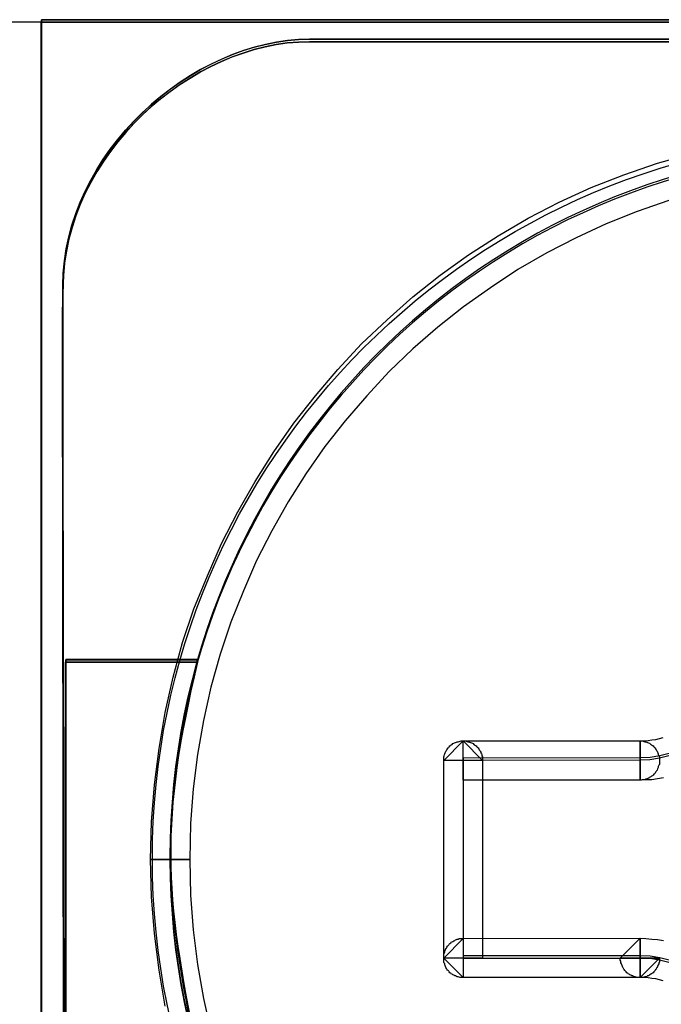
# Model space of a CAD drawing. Units: millimetres. Extents: x 619 to 1375, y 408 to 1412.
# Drawn here: x 1068 to 1071, y 986 to 991 of the extents above; entities that cross this region are included whole.
import ezdxf

# ---------------------------------------------------------------- set-up
doc = ezdxf.new("R2010")
doc.units = ezdxf.units.MM
doc.layers.add('_______1', color=160, linetype='Continuous')

# ---------------------------------------------------------------- blocks, each defined once
blk = doc.blocks.new('A$C32FE07A2')
at = {"color": 7}
for p, q in [((149.5857, 81.9898), (153.0294, 81.9898)), ((153.0294, 81.9898), (153.0294, 73.4429)), ((162.0266, 81.9885), (153.0294, 81.9885)), ((153.0294, 81.9885), (153.0294, 73.4202)), ((153.0294, 73.4188), (153.0294, 81.9885)), ((153.0294, 81.9885), (162.0266, 81.9885)), ((162.0273, 82.0005), (153.0301, 82.0005)), ((153.0301, 82.0005), (153.0301, 73.4308)), ((153.0301, 73.4308), (153.0301, 82.0005)), ((153.0301, 82.0005), (162.0273, 82.0005)), ((156.1748, 81.2681), (156.3498, 81.3177)), ((156.0025, 81.2095), (156.1748, 81.2681)), ((155.8365, 81.1434), (156.0025, 81.2095)), ((155.6732, 81.07), (155.8365, 81.1434)), ((155.5147, 80.9873), (155.6732, 81.07)), ((156.2327, 81.0776), (156.0714, 81.0214)), ((156.0714, 81.0214), (155.913, 80.958)), ((155.3611, 80.897), (155.5147, 80.9873)), ((155.913, 80.958), (155.76, 80.8881)), ((155.2102, 80.8006), (155.3611, 80.897)), ((155.76, 80.8881), (155.6098, 80.8106)), ((155.0655, 80.6962), (155.2102, 80.8006)), ((155.6098, 80.8106), (155.4617, 80.7255)), ((155.4617, 80.7255), (155.3218, 80.6328)), ((154.9256, 80.587), (155.0655, 80.6962)), ((155.3218, 80.6328), (155.1847, 80.536)), ((154.794, 80.4688), (154.9256, 80.587)), ((155.1847, 80.536), (155.0531, 80.432)), ((154.6645, 80.3469), (154.794, 80.4688)), ((155.0531, 80.432), (154.9256, 80.32)), ((154.5432, 80.2159), (154.6645, 80.3469)), ((154.9256, 80.32), (154.805, 80.2056)), ((154.4281, 80.0812), (154.5432, 80.2159)), ((154.805, 80.2056), (154.6906, 80.0812)), ((154.3186, 79.9414), (154.4281, 80.0812)), ((154.6906, 80.0812), (154.5811, 79.9541)), ((154.5811, 79.9541), (154.477, 79.8218)), ((154.2166, 79.7953), (154.3186, 79.9414)), ((154.1208, 79.6441), (154.2166, 79.7953)), ((154.477, 79.8218), (154.3799, 79.6833)), ((154.0319, 79.489), (154.1208, 79.6441)), ((154.3799, 79.6833), (154.2896, 79.5397)), ((154.2896, 79.5397), (154.2063, 79.3926)), ((153.9499, 79.3275), (154.0319, 79.489)), ((154.2063, 79.3926), (154.1284, 79.24)), ((153.8769, 79.1624), (153.9499, 79.3275)), ((154.1284, 79.24), (154.0609, 79.0863)), ((153.8087, 78.9947), (153.8769, 79.1624)), ((154.0609, 79.0863), (153.9961, 78.9261)), ((153.7508, 78.8217), (153.8087, 78.9947)), ((153.9961, 78.9261), (153.9424, 78.7621)), ((153.7033, 78.6453), (153.7508, 78.8217)), ((153.9424, 78.7621), (153.8948, 78.5943)), ((153.6619, 78.4648), (153.7033, 78.6453)), ((153.8948, 78.5943), (153.8569, 78.4242)), ((153.6302, 78.2819), (153.6619, 78.4648)), ((153.8569, 78.4242), (153.8266, 78.2512)), ((156.1837, 78.3325), (156.2037, 78.3377)), ((155.0834, 78.2195), (155.1826, 78.3201)), ((155.1047, 78.2843), (155.1096, 78.287)), ((155.1096, 78.287), (155.1116, 78.2895)), ((155.1116, 78.2895), (155.1144, 78.2946)), ((155.1144, 78.2946), (155.1192, 78.297)), ((155.1192, 78.297), (155.122, 78.2994)), ((155.122, 78.2994), (155.1268, 78.3022)), ((155.1268, 78.3022), (155.1295, 78.306)), ((155.1295, 78.306), (155.1344, 78.3084)), ((155.1344, 78.3084), (155.1385, 78.3098)), ((155.1385, 78.3098), (155.1433, 78.3122)), ((155.1433, 78.3122), (155.1482, 78.3136)), ((155.1482, 78.3136), (155.1523, 78.3149)), ((155.1523, 78.3149), (155.1571, 78.316)), ((155.1571, 78.316), (155.1619, 78.3174)), ((155.1619, 78.3174), (155.1674, 78.3187)), ((155.1674, 78.3187), (155.1723, 78.3201)), ((155.1723, 78.3201), (155.1771, 78.3201)), ((155.1771, 78.3201), (155.1826, 78.3201)), ((155.1826, 78.3201), (155.2804, 78.2195)), ((155.1826, 78.3201), (155.1874, 78.3201)), ((155.1826, 78.1193), (155.1826, 78.3201)), ((155.1826, 78.3201), (156.0852, 78.3201)), ((155.1874, 78.3201), (155.1923, 78.3201)), ((155.1923, 78.3201), (155.1978, 78.3187)), ((155.1978, 78.3187), (155.2012, 78.3174)), ((155.2012, 78.3174), (155.206, 78.316)), ((155.206, 78.316), (155.2115, 78.3149)), ((155.2115, 78.3149), (155.215, 78.3136)), ((155.215, 78.3136), (155.2198, 78.3122)), ((155.2198, 78.3122), (155.2253, 78.3098)), ((155.2253, 78.3098), (155.2301, 78.3084)), ((155.2301, 78.3084), (155.2329, 78.306)), ((155.2329, 78.306), (155.2377, 78.3022)), ((155.2377, 78.3022), (155.2412, 78.2994)), ((155.2412, 78.2994), (155.2453, 78.297)), ((155.2453, 78.297), (155.2488, 78.2946)), ((155.2488, 78.2946), (155.2515, 78.2895)), ((155.2515, 78.2895), (155.2556, 78.287)), ((155.2556, 78.287), (155.2591, 78.2843)), ((156.0852, 78.3201), (156.0852, 78.1193)), ((156.0852, 78.1193), (156.0852, 78.3201)), ((156.0852, 78.3201), (156.0907, 78.3201)), ((156.0852, 78.1193), (156.0852, 78.3201)), ((156.0852, 78.3201), (156.1052, 78.3201)), ((156.0907, 78.3201), (156.0956, 78.3201)), ((156.0956, 78.3201), (156.1004, 78.3187)), ((156.1004, 78.3187), (156.1052, 78.3174)), ((156.1052, 78.3201), (156.1259, 78.3225)), ((156.1052, 78.3174), (156.1093, 78.316)), ((156.1093, 78.316), (156.1142, 78.3149)), ((156.1142, 78.3149), (156.1197, 78.3136)), ((156.1197, 78.3136), (156.1231, 78.3122)), ((156.1231, 78.3122), (156.1279, 78.3098)), ((156.1259, 78.3225), (156.1459, 78.3249)), ((156.1279, 78.3098), (156.1335, 78.3084)), ((156.1335, 78.3084), (156.1355, 78.306)), ((156.1355, 78.306), (156.141, 78.3022)), ((156.141, 78.3022), (156.1431, 78.2994)), ((156.1431, 78.2994), (156.1486, 78.297)), ((156.1459, 78.3249), (156.1658, 78.3277)), ((156.1486, 78.297), (156.1521, 78.2946)), ((156.1521, 78.2946), (156.1555, 78.2895)), ((156.1555, 78.2895), (156.1583, 78.287)), ((156.1583, 78.287), (156.1624, 78.2843)), ((156.1658, 78.3277), (156.1837, 78.3325)), ((153.6068, 78.0962), (153.6302, 78.2819)), ((153.8266, 78.2512), (153.8039, 78.0759)), ((155.0841, 78.2385), (155.0855, 78.2436)), ((155.0841, 78.2336), (155.0841, 78.2385)), ((155.0855, 78.2436), (155.0868, 78.2502)), ((155.0868, 78.2502), (155.0882, 78.254)), ((155.0882, 78.254), (155.0903, 78.2588)), ((155.0903, 78.2588), (155.0917, 78.2629)), ((155.0917, 78.2629), (155.0944, 78.2677)), ((155.0944, 78.2677), (155.0972, 78.2715)), ((155.0972, 78.2715), (155.0992, 78.2753)), ((155.0992, 78.2753), (155.102, 78.2795)), ((155.102, 78.2795), (155.1047, 78.2843)), ((155.2591, 78.2843), (155.2618, 78.2795)), ((155.2618, 78.2795), (155.2639, 78.2753)), ((155.2639, 78.2753), (155.268, 78.2715)), ((155.268, 78.2715), (155.2701, 78.2677)), ((155.2701, 78.2677), (155.2729, 78.2629)), ((155.2729, 78.2629), (155.2729, 78.2588)), ((155.2729, 78.2588), (155.2756, 78.254)), ((155.2756, 78.254), (155.2777, 78.2502)), ((155.2777, 78.2502), (155.2777, 78.2436)), ((155.2777, 78.2436), (155.2804, 78.2385)), ((155.2804, 78.2385), (155.2804, 78.2336)), ((156.1624, 78.2843), (156.1645, 78.2795)), ((156.1645, 78.2795), (156.1672, 78.2753)), ((156.1672, 78.2753), (156.17, 78.2715)), ((156.17, 78.2715), (156.172, 78.2677)), ((156.172, 78.2677), (156.1748, 78.2629)), ((156.1748, 78.2629), (156.1762, 78.2588)), ((156.1762, 78.2588), (156.1782, 78.254)), ((156.1782, 78.254), (156.1782, 78.2502)), ((156.1782, 78.2502), (156.181, 78.2436)), ((156.181, 78.2436), (156.1837, 78.2385)), ((156.1837, 78.2385), (156.1837, 78.2361)), ((156.1837, 78.2361), (156.1837, 78.2309)), ((155.0834, 78.2309), (155.0841, 78.2336)), ((155.0834, 78.2233), (155.0834, 78.2309)), ((155.0834, 78.2195), (155.0834, 78.2233)), ((155.0834, 77.2118), (155.0834, 78.2195)), ((155.2804, 78.2195), (155.0834, 78.2195)), ((155.2804, 78.2336), (155.2804, 78.2309)), ((155.2804, 78.2309), (155.2804, 78.2233)), ((155.2804, 78.2233), (155.2804, 78.2195)), ((155.2804, 78.2195), (155.2804, 77.2118)), ((156.1782, 78.1851), (156.1762, 78.1802)), ((156.181, 78.1954), (156.1782, 78.1902)), ((156.1782, 78.1902), (156.1782, 78.1851)), ((156.1837, 78.1992), (156.181, 78.1954)), ((156.1837, 78.2309), (156.1837, 78.2247)), ((156.1837, 78.2247), (156.1837, 78.2195)), ((156.1837, 78.2195), (156.1837, 78.2143)), ((156.1837, 78.2143), (156.1837, 78.2095)), ((156.1837, 78.2095), (156.1837, 78.2044)), ((156.1837, 78.2044), (156.1837, 78.1992)), ((156.1355, 78.1344), (156.1335, 78.132)), ((156.141, 78.1368), (156.1355, 78.1344)), ((156.1431, 78.1396), (156.141, 78.1368)), ((156.1486, 78.142), (156.1431, 78.1396)), ((156.1521, 78.1458), (156.1486, 78.142)), ((156.1555, 78.1496), (156.1521, 78.1458)), ((156.1583, 78.1523), (156.1555, 78.1496)), ((156.1624, 78.1561), (156.1583, 78.1523)), ((156.1645, 78.1599), (156.1624, 78.1561)), ((156.1672, 78.1637), (156.1645, 78.1599)), ((156.17, 78.1675), (156.1672, 78.1637)), ((156.172, 78.1713), (156.17, 78.1675)), ((156.1748, 78.1775), (156.172, 78.1713)), ((156.1762, 78.1802), (156.1748, 78.1775)), ((153.5923, 77.907), (153.6068, 78.0962)), ((156.0852, 78.1193), (155.1826, 78.1193)), ((156.1155, 78.1217), (156.0852, 78.1193)), ((156.0852, 78.1193), (156.0852, 78.1193)), ((156.0907, 78.1193), (156.0852, 78.1193)), ((156.0956, 78.1217), (156.0907, 78.1193)), ((156.1004, 78.1217), (156.0956, 78.1217)), ((156.1052, 78.1217), (156.1004, 78.1217)), ((156.1093, 78.1217), (156.1052, 78.1217)), ((156.1142, 78.1244), (156.1093, 78.1217)), ((156.1197, 78.1268), (156.1142, 78.1244)), ((156.1459, 78.1217), (156.1155, 78.1217)), ((156.1231, 78.1268), (156.1197, 78.1268)), ((156.1279, 78.1293), (156.1231, 78.1268)), ((156.1335, 78.132), (156.1279, 78.1293)), ((156.1748, 78.1268), (156.1459, 78.1217)), ((156.2051, 78.132), (156.1748, 78.1268)), ((153.8039, 78.0759), (153.7915, 77.8981)), ((153.5875, 77.7152), (153.5923, 77.907)), ((153.7915, 77.8981), (153.7867, 77.7152)), ((153.7867, 77.7152), (153.5875, 77.7152)), ((153.5875, 77.7152), (153.7867, 77.7152)), ((153.5923, 77.5243), (153.5875, 77.7152)), ((153.7867, 77.7152), (153.7915, 77.5333)), ((153.7915, 77.5333), (153.8039, 77.3555)), ((153.6068, 77.3365), (153.5923, 77.5243)), ((153.6302, 77.1495), (153.6068, 77.3365)), ((153.8039, 77.3555), (153.8266, 77.1788)), ((155.0834, 77.2118), (155.1826, 77.311)), ((155.1096, 77.2793), (155.1116, 77.2831)), ((155.1116, 77.2831), (155.1144, 77.2856)), ((155.1144, 77.2856), (155.1192, 77.2893)), ((155.1192, 77.2893), (155.122, 77.2921)), ((155.122, 77.2921), (155.1268, 77.2945)), ((155.1268, 77.2945), (155.1295, 77.2969)), ((155.1295, 77.2969), (155.1344, 77.2997)), ((155.1344, 77.2997), (155.1399, 77.3021)), ((155.1399, 77.3021), (155.1433, 77.3045)), ((155.1433, 77.3045), (155.1482, 77.3059)), ((155.1482, 77.3059), (155.1523, 77.3083)), ((155.1523, 77.3083), (155.1571, 77.3083)), ((155.1571, 77.3083), (155.1619, 77.311)), ((155.1619, 77.311), (155.1674, 77.311)), ((155.1674, 77.311), (155.1723, 77.311)), ((155.1723, 77.311), (155.1771, 77.311)), ((155.1771, 77.311), (155.1826, 77.311)), ((155.1826, 77.311), (156.0852, 77.3135)), ((155.1826, 77.311), (155.1826, 77.1126)), ((155.9846, 77.2118), (156.0852, 77.3135)), ((156.0852, 77.3135), (155.9846, 77.2118)), ((156.0852, 77.3135), (156.1155, 77.311)), ((156.0852, 77.1126), (156.0852, 77.3135)), ((156.0852, 77.3135), (156.0852, 77.1126)), ((156.1155, 77.311), (156.1459, 77.3083)), ((156.1459, 77.3083), (156.1748, 77.3059)), ((156.1748, 77.3059), (156.2051, 77.3007)), ((155.0841, 77.2322), (155.0855, 77.2373)), ((155.0841, 77.227), (155.0841, 77.2322)), ((155.0855, 77.2373), (155.0882, 77.2411)), ((155.0882, 77.2411), (155.0896, 77.2463)), ((155.0896, 77.2463), (155.0903, 77.2501)), ((155.0903, 77.2501), (155.0917, 77.2549)), ((155.0917, 77.2549), (155.0944, 77.2601)), ((155.0944, 77.2601), (155.0972, 77.2628)), ((155.0972, 77.2628), (155.0992, 77.2676)), ((155.0992, 77.2676), (155.102, 77.2728)), ((155.102, 77.2728), (155.1068, 77.2766)), ((155.1068, 77.2766), (155.1096, 77.2793)), ((155.0834, 77.2222), (155.0841, 77.227)), ((155.0834, 77.217), (155.0834, 77.2222)), ((155.0834, 77.2118), (155.0834, 77.217)), ((155.1826, 77.1126), (155.0834, 77.2118)), ((155.0834, 77.2067), (155.0834, 77.2118)), ((155.2804, 77.2118), (155.0834, 77.2118)), ((155.0834, 77.2018), (155.0834, 77.2067)), ((155.0841, 77.1967), (155.0834, 77.2018)), ((155.0841, 77.1915), (155.0841, 77.1967)), ((155.0855, 77.1863), (155.0841, 77.1915)), ((155.0882, 77.1825), (155.0855, 77.1863)), ((155.0896, 77.1777), (155.0882, 77.1825)), ((156.1837, 77.2118), (155.9846, 77.2118)), ((155.9846, 77.2118), (155.9846, 77.2118)), ((155.9846, 77.2118), (156.0852, 77.2118)), ((155.9846, 77.2118), (156.1837, 77.2118)), ((155.9846, 77.2067), (155.9846, 77.2118)), ((155.9846, 77.2018), (155.9846, 77.2067)), ((155.9874, 77.1967), (155.9846, 77.2018)), ((155.9874, 77.1915), (155.9874, 77.1967)), ((155.9874, 77.1877), (155.9874, 77.1915)), ((155.9901, 77.1825), (155.9874, 77.1877)), ((155.9922, 77.1777), (155.9901, 77.1825)), ((156.0852, 77.1126), (156.1837, 77.2118)), ((156.0852, 77.2118), (156.1837, 77.2118)), ((156.1837, 77.2118), (156.0852, 77.1126)), ((156.181, 77.1825), (156.1782, 77.1777)), ((156.1837, 77.1915), (156.181, 77.1877)), ((156.181, 77.1877), (156.181, 77.1825)), ((156.1837, 77.2118), (156.1837, 77.2118)), ((156.1837, 77.2118), (156.1837, 77.2067)), ((156.1837, 77.2067), (156.1837, 77.2018)), ((156.1837, 77.2018), (156.1837, 77.1967)), ((156.1837, 77.1967), (156.1837, 77.1915)), ((153.6619, 76.9655), (153.6302, 77.1495)), ((153.8266, 77.1788), (153.8569, 77.0062)), ((155.0903, 77.1736), (155.0896, 77.1777)), ((155.0917, 77.1688), (155.0903, 77.1736)), ((155.0944, 77.1636), (155.0917, 77.1688)), ((155.0972, 77.1584), (155.0944, 77.1636)), ((155.0992, 77.156), (155.0972, 77.1584)), ((155.102, 77.1508), (155.0992, 77.156)), ((155.1068, 77.1484), (155.102, 77.1508)), ((155.1096, 77.1457), (155.1068, 77.1484)), ((155.1116, 77.1409), (155.1096, 77.1457)), ((155.1144, 77.1371), (155.1116, 77.1409)), ((155.1192, 77.1343), (155.1144, 77.1371)), ((155.122, 77.1319), (155.1192, 77.1343)), ((155.1268, 77.1291), (155.122, 77.1319)), ((155.1295, 77.1267), (155.1268, 77.1291)), ((155.9936, 77.1736), (155.9922, 77.1777)), ((155.9963, 77.1688), (155.9936, 77.1736)), ((155.9977, 77.1636), (155.9963, 77.1688)), ((155.9998, 77.1612), (155.9977, 77.1636)), ((156.0025, 77.156), (155.9998, 77.1612)), ((156.0046, 77.1533), (156.0025, 77.156)), ((156.0074, 77.1484), (156.0046, 77.1533)), ((156.0115, 77.1457), (156.0074, 77.1484)), ((156.0149, 77.1409), (156.0115, 77.1457)), ((156.0177, 77.1371), (156.0149, 77.1409)), ((156.0225, 77.1343), (156.0177, 77.1371)), ((156.0253, 77.1319), (156.0225, 77.1343)), ((156.0301, 77.1291), (156.0253, 77.1319)), ((156.0329, 77.1267), (156.0301, 77.1291)), ((156.141, 77.1291), (156.1355, 77.1267)), ((156.1431, 77.1319), (156.141, 77.1291)), ((156.1486, 77.1343), (156.1431, 77.1319)), ((156.1521, 77.1371), (156.1486, 77.1343)), ((156.1555, 77.1409), (156.1521, 77.1371)), ((156.1583, 77.1457), (156.1555, 77.1409)), ((156.1624, 77.1484), (156.1583, 77.1457)), ((156.1645, 77.1533), (156.1624, 77.1484)), ((156.1672, 77.156), (156.1645, 77.1533)), ((156.17, 77.1612), (156.1672, 77.156)), ((156.172, 77.1636), (156.17, 77.1612)), ((156.1748, 77.1688), (156.172, 77.1636)), ((156.1762, 77.1736), (156.1748, 77.1688)), ((156.1782, 77.1777), (156.1762, 77.1736)), ((155.1344, 77.1243), (155.1295, 77.1267)), ((155.1399, 77.1216), (155.1344, 77.1243)), ((155.1433, 77.1205), (155.1399, 77.1216)), ((155.1482, 77.1178), (155.1433, 77.1205)), ((155.1523, 77.1164), (155.1482, 77.1178)), ((155.1571, 77.1154), (155.1523, 77.1164)), ((155.1619, 77.114), (155.1571, 77.1154)), ((155.1674, 77.1126), (155.1619, 77.114)), ((155.1723, 77.1126), (155.1674, 77.1126)), ((155.1771, 77.1126), (155.1723, 77.1126)), ((155.1826, 77.1126), (155.1771, 77.1126)), ((156.0852, 77.1126), (155.1826, 77.1126)), ((156.0377, 77.1243), (156.0329, 77.1267)), ((156.0425, 77.1216), (156.0377, 77.1243)), ((156.0466, 77.1205), (156.0425, 77.1216)), ((156.0515, 77.1178), (156.0466, 77.1205)), ((156.0549, 77.1164), (156.0515, 77.1178)), ((156.0604, 77.1154), (156.0549, 77.1164)), ((156.0652, 77.114), (156.0604, 77.1154)), ((156.0694, 77.1126), (156.0652, 77.114)), ((156.0756, 77.1126), (156.0694, 77.1126)), ((156.0804, 77.1126), (156.0756, 77.1126)), ((156.0852, 77.1126), (156.0804, 77.1126)), ((156.1052, 77.1126), (156.0852, 77.1126)), ((156.0907, 77.1126), (156.0852, 77.1126)), ((156.0956, 77.1126), (156.0907, 77.1126)), ((156.1004, 77.1126), (156.0956, 77.1126)), ((156.1052, 77.114), (156.1004, 77.1126)), ((156.1093, 77.1154), (156.1052, 77.114)), ((156.1259, 77.1102), (156.1052, 77.1126)), ((156.1142, 77.1164), (156.1093, 77.1154)), ((156.1197, 77.1178), (156.1142, 77.1164)), ((156.1231, 77.1205), (156.1197, 77.1178)), ((156.1279, 77.1216), (156.1231, 77.1205)), ((156.1459, 77.1078), (156.1259, 77.1102)), ((156.1335, 77.1243), (156.1279, 77.1216)), ((156.1355, 77.1267), (156.1335, 77.1243)), ((156.1658, 77.105), (156.1459, 77.1078)), ((156.1837, 77.0999), (156.1658, 77.105)), ((156.2037, 77.095), (156.1837, 77.0999)), ((153.8569, 77.0062), (153.8948, 76.8356))]:
    blk.add_line(p, q, dxfattribs=at)
for points in [[(153.139, 80.6435), (153.1431, 81.3222), (153.7997, 81.9003), (154.3985, 81.9003)], [(153.139, 80.6314), (153.1424, 81.3111), (153.7991, 81.8882), (154.3978, 81.8882)], [(154.3978, 81.8882), (153.8004, 81.8882), (153.1438, 81.3111), (153.1397, 80.6314)], [(154.3985, 81.9003), (153.8011, 81.9003), (153.1445, 81.3232), (153.1404, 80.6435)], [(160.1401, 81.8882), (160.1401, 81.8882), (154.3978, 81.8882), (154.3978, 81.8882)], [(154.3978, 81.8882), (154.3978, 81.8882), (160.1401, 81.8882), (160.1401, 81.8882)], [(160.1408, 81.9003), (160.1408, 81.9003), (154.3985, 81.9003), (154.3985, 81.9003)], [(154.3985, 81.9003), (154.3985, 81.9003), (160.1408, 81.9003), (160.1408, 81.9003)], [(157.2683, 81.3473), (155.2915, 81.3473), (153.6861, 79.7261), (153.6861, 77.7282)], [(157.2676, 81.3353), (155.2908, 81.3353), (153.6861, 79.7154), (153.6861, 77.7152)], [(153.1397, 80.6314), (153.1348, 79.9527), (153.1514, 75.4913), (153.1397, 74.8154)], [(153.139, 74.8154), (153.15, 75.4913), (153.1348, 79.9517), (153.139, 80.6314)], [(153.1404, 80.6435), (153.1355, 79.9648), (153.1521, 75.5048), (153.1404, 74.8285)], [(153.139, 74.8275), (153.1507, 75.5034), (153.1355, 79.9648), (153.139, 80.6435)], [(153.1397, 80.6314), (153.1397, 80.6314), (153.1397, 80.6314), (153.1397, 80.6314)], [(153.1404, 80.6435), (153.1404, 80.6435), (153.1404, 80.6435), (153.1404, 80.6435)], [(156.5841, 78.7373), (156.5841, 78.4579), (156.3601, 78.233), (156.0859, 78.233)], [(153.1534, 78.7215), (153.1534, 78.7215), (153.1534, 76.7113), (153.1534, 76.7113)], [(153.8266, 78.7215), (153.8266, 78.7215), (153.1534, 78.7215), (153.1534, 78.7215)], [(153.1534, 76.7113), (153.1534, 76.7113), (153.1534, 78.7215), (153.1534, 78.7215)], [(153.1534, 78.7215), (153.1534, 78.7215), (153.8266, 78.7215), (153.8266, 78.7215)], [(153.1541, 78.7349), (153.1541, 78.7349), (153.1541, 76.7233), (153.1541, 76.7233)], [(153.8273, 78.7349), (153.8273, 78.7349), (153.1541, 78.7349), (153.1541, 78.7349)], [(153.1541, 76.7233), (153.1541, 76.7233), (153.1541, 78.7335), (153.1541, 78.7335)], [(153.1541, 78.7335), (153.1541, 78.7335), (153.8273, 78.7335), (153.8273, 78.7335)], [(153.8273, 76.7233), (153.6509, 77.5481), (153.6358, 77.9291), (153.8273, 78.7349)], [(153.8273, 78.7335), (153.6358, 77.9305), (153.6523, 77.5467), (153.8273, 76.7233)], [(153.8266, 76.7113), (153.6502, 77.5346), (153.6358, 77.9184), (153.8266, 78.7215)], [(153.8266, 78.7215), (153.6358, 77.9184), (153.6516, 77.5346), (153.8266, 76.7113)], [(153.8266, 78.7215), (153.8266, 78.7215), (153.8266, 78.7215), (153.8266, 78.7215)], [(153.8273, 78.7349), (153.8273, 78.7349), (153.8273, 78.7349), (153.8273, 78.7349)], [(156.5834, 78.7239), (156.5834, 78.4459), (156.3594, 78.2209), (156.0852, 78.2209)], [(156.0852, 78.2209), (156.0852, 78.2209), (155.1826, 78.2195), (155.1826, 78.2195)], [(155.1826, 78.2195), (155.1826, 78.2195), (155.1826, 77.2118), (155.1826, 77.2118)], [(156.0859, 78.233), (156.0859, 78.233), (155.1833, 78.2316), (155.1833, 78.2316)], [(155.1833, 78.2316), (155.1833, 78.2316), (155.1833, 77.2253), (155.1833, 77.2253)], [(156.0852, 78.2209), (156.0852, 78.2209), (156.0852, 78.2209), (156.0852, 78.2209)], [(156.0859, 78.233), (156.0859, 78.233), (156.0859, 78.233), (156.0859, 78.233)], [(153.6861, 77.7282), (153.6861, 75.7294), (155.2915, 74.1081), (157.2683, 74.1081)], [(153.6861, 77.7152), (153.6861, 75.7173), (155.2908, 74.0961), (157.2676, 74.0961)], [(155.1826, 77.2118), (155.1826, 77.2118), (156.0852, 77.2118), (156.0852, 77.2118)], [(155.1833, 77.2253), (155.1833, 77.2253), (156.0859, 77.2253), (156.0859, 77.2253)], [(156.0852, 77.2118), (156.0852, 77.2118), (156.0852, 77.2132), (156.0852, 77.2132)], [(156.0852, 77.2132), (156.3594, 77.2132), (156.5834, 76.9869), (156.5834, 76.7085)], [(156.0859, 77.2253), (156.0859, 77.2253), (156.0859, 77.2253), (156.0859, 77.2253)], [(156.0859, 77.2253), (156.3601, 77.2253), (156.5841, 76.9989), (156.5841, 76.7209)]]:
    blk.add_open_spline(points, degree=3, dxfattribs=at)
at = {"layer": '_______1', "color": 7}
blk.add_circle((157.2838, 77.7205), 3.6874, dxfattribs=at)

msp = doc.modelspace()

# ---------------------------------------------------------------- block references
msp.add_blockref('A$C32FE07A2', (915.1277, 909.408))

doc.saveas('drawing.dxf')
